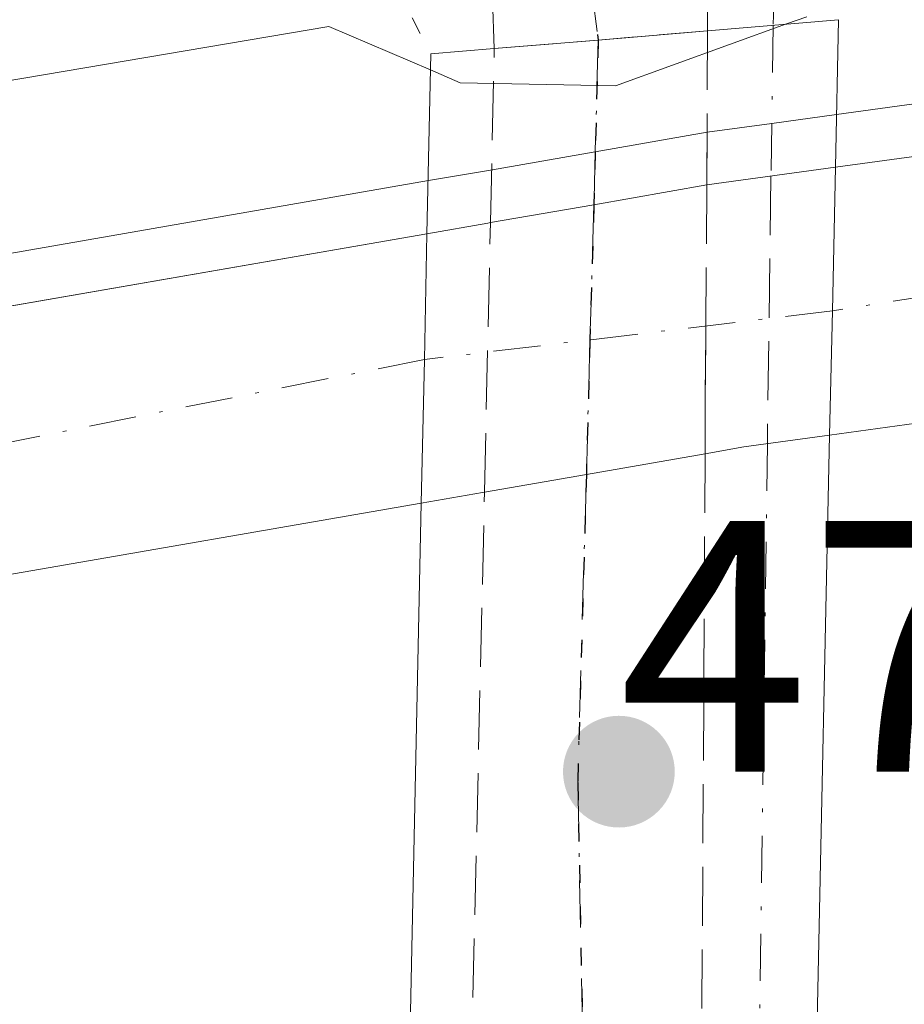
# Model space of a CAD drawing. Units: metres. Extents: x 579890 to 583338, y 4752031 to 4754384.
# Drawn here: x 581514 to 581539, y 4752761 to 4752788 of the extents above; entities that cross this region are included whole.
import ezdxf

# ---------------------------------------------------------------- set-up
doc = ezdxf.new("R2010")
doc.units = ezdxf.units.M
doc.header["$MEASUREMENT"] = 0
for name, pattern in [('DGN Style 3', [2.307223458686699, 1.648016756204785, -0.6592067024819142]), ('DGN Style 4', [2.6384748266838614, 1.318413404963828, -0.6592067024819142, 0.001648016756204785, -0.6592067024819142]), ('DGN Style 5', [1.1536117293433497, 0.4944050268614355, -0.6592067024819142])]:
    doc.linetypes.add(name, pattern=pattern)
for name, color, linetype, lineweight in [('Arcén (en calzada doble)', 91, 'Continuous', 13), ('Carretera de calzada doble Cxs', 1, 'Continuous', 13), ('Carretera de calzada doble eje', 1, 'DGN Style 4', 0), ('Carretera de calzada única Cxs', 7, 'Continuous', 13), ('Carretera de calzada única eje', 7, 'DGN Style 4', 0), ('Carretera de calzada única eje oculto', 142, 'DGN Style 4', 0), ('Carretera de calzada única oculto Cxs', 7, 'DGN Style 3', 13), ('Cultivos leñosos CxS', 92, 'Continuous', 0), ('Curva de nivel normal', 30, 'Continuous', 0), ('Puente Cxs', 1, 'Continuous', 13), ('Puente esquema', 1, 'DGN Style 5', 0), ('Punto de cota en terreno', 7, 'Continuous', 0), ('Ruta', 7, 'DGN Style 5', 30), ('Rótulo de punto de cota en construcción', 7, 'Continuous', 0), ('Senda', 7, 'DGN Style 3', 0), ('Senda no paivmentada conexión', 7, 'DGN Style 3', 0), ('Senda oculto', 9, 'DGN Style 4', 0)]:
    doc.layers.add(name, color=color, linetype=linetype, lineweight=lineweight)
doc.styles.add('Style-Arial', font='txt')

# ---------------------------------------------------------------- blocks, each defined once
blk = doc.blocks.new('5PATER')
at = {"layer": 'Cultivos leñosos CxS', "linetype": 'Continuous', "lineweight": 0}
h = blk.add_hatch(color=51, dxfattribs=at)
edge = h.paths.add_edge_path()
edge.add_ellipse((0, 0), major_axis=(-0.1095731443231308, -0.1110710700762829), ratio=0.9994222409660322, start_angle=0, end_angle=360)

msp = doc.modelspace()

# ---------------------------------------------------------------- linework, layer by layer
at = {"layer": 'Arcén (en calzada doble)', "color": 91, "linetype": 'Continuous', "lineweight": 13}
msp.add_polyline3d([(581759.9600999998, 4752788.890100001, 470.2970999999961), (581728.2100999998, 4752791.960100001, 470.5056999999942), (581700.8300999999, 4752793.9001, 471.5372999999963), (581669.3701, 4752795.130100001, 471.4009999999981), (581628.0500999996, 4752794.4001, 471.5332999999956), (581608.4600999998, 4752793.340100001, 471.6328999999969), (581568.9200999998, 4752789.860099999, 471.260500000004), (581537.1700999998, 4752785.4801, 471.1517000000022), (581535.3633000003, 4752785.233899999, 470.6750999999931), (581533.5595000006, 4752784.988100001, 470.251099999994), (581530.4386999998, 4752784.442299999, 469.7936000000045), (581527.5100999996, 4752783.9301, 469.4882000000071), (581525.7801000001, 4752783.640100001, 470.2718000000023), (581501.1201, 4752779.340100001, 471.0782999999938), (581479.9600999998, 4752774.600099999, 471.0246000000043), (581461.3701, 4752770.840100001, 470.9079000000056), (581435.1001000004, 4752764.890100001, 470.680600000007), (581302.5500999996, 4752733.050100001, 470.6814000000013)], dxfattribs=at)
at = {"layer": 'Carretera de calzada doble Cxs', "color": 1, "linetype": 'Continuous', "lineweight": 13, "extrusion": (-0.1581956183570699, -0.02167147767411855, 0.9871699414933806), "elevation": -194531.252710938, "flags": 128}
msp.add_lwpolyline([(-4629876.440750676, 1205626.143696102), (-4629876.440750676, 1205629.814320089)], dxfattribs=at)
at = {"layer": 'Carretera de calzada doble Cxs', "color": 1, "linetype": 'Continuous', "lineweight": 13, "extrusion": (-0.998344043897302, 0.0199170241698389, 0.05396741760544325), "elevation": -485887.3926907496, "flags": 128}
msp.add_lwpolyline([(-4763430.388032936, 26732.11912655614), (-4763433.859738133, 26732.31841698266), (-4763437.869736216, 26732.31871742049)], dxfattribs=at)
msp.add_lwpolyline([(-4763430.388032936, 26732.11912655614), (-4763433.859738133, 26732.31841698266), (-4763437.869736216, 26732.31871742049)], dxfattribs=at)
at = {"layer": 'Carretera de calzada doble Cxs', "color": 1, "linetype": 'Continuous', "lineweight": 13, "extrusion": (0.141808658477681, -0.951873270605307, 0.2717123130958852), "elevation": -4441453.207800062, "flags": 128}
msp.add_lwpolyline([(1275512.880449529, 1254462.394528943), (1275515.809950104, 1254462.639858607), (1275519.007816978, 1254462.963535823)], dxfattribs=at)
at = {"layer": 'Carretera de calzada doble Cxs', "color": 1, "linetype": 'Continuous', "lineweight": 13, "extrusion": (-0.1473641365792646, 0.9858337546290035, 0.08009756228706105), "elevation": 4599794.737255285, "flags": 128}
msp.add_lwpolyline([(-1277782.821251499, -369147.6819954728), (-1277784.546922655, -369148.248515686), (-1277784.620261386, -369148.2681788633)], dxfattribs=at)
at = {"layer": 'Carretera de calzada doble Cxs', "color": 1, "linetype": 'Continuous', "lineweight": 13, "extrusion": (-0.9992377575974246, 0.02336860693366794, 0.03126998563559474), "elevation": -470001.8590704405, "flags": 128}
msp.add_lwpolyline([(-4765079.069983747, 15175.09679225227), (-4765075.549307, 15175.48748331019), (-4765071.548298537, 15175.60404030954)], dxfattribs=at)
msp.add_lwpolyline([(-4765079.069983747, 15175.09679225227), (-4765075.549307, 15175.48748331019), (-4765071.548298537, 15175.60404030954)], dxfattribs=at)
at = {"layer": 'Carretera de calzada doble Cxs', "color": 1, "linetype": 'Continuous', "lineweight": 13, "extrusion": (-0.009327983753974192, 0.3656633819069608, 0.9307004243318308), "elevation": 1732930.20117873, "flags": 128}
msp.add_lwpolyline([(-702550.5966456404, -4407997.935934171), (-702548.1990074222, -4407997.646964506), (-702547.1081129088, -4407997.472543838)], dxfattribs=at)
at = {"layer": 'Carretera de calzada doble Cxs', "color": 1, "linetype": 'Continuous', "lineweight": 13, "extrusion": (-0.1692056463309458, 0.9802676635047872, 0.1021995946009183), "elevation": 4560642.043073406, "flags": 128}
msp.add_lwpolyline([(-1381488.619985776, -468075.4074174961), (-1381485.256034551, -468075.3309169325), (-1381482.369866588, -468075.3361443034)], dxfattribs=at)
at = {"layer": 'Carretera de calzada doble Cxs', "color": 1, "linetype": 'Continuous', "lineweight": 13, "extrusion": (-0.04601717831712795, -0.008073189137381137, 0.9989080252540179), "elevation": -64659.49800436526, "flags": 128}
msp.add_lwpolyline([(-4580791.442994937, 1392556.15777456), (-4580791.442994937, 1392554.419760337)], dxfattribs=at)
at = {"layer": 'Carretera de calzada doble Cxs', "color": 1, "linetype": 'Continuous', "lineweight": 13, "extrusion": (-0.04000069884714549, -0.006881841185270626, 0.9991759526498027), "elevation": -55498.41604486974, "flags": 128}
msp.add_lwpolyline([(-4585361.46484072, 1377833.105342536), (-4585361.464840719, 1377833.048676056)], dxfattribs=at)
at = {"layer": 'Carretera de calzada doble Cxs', "color": 1, "linetype": 'Continuous', "lineweight": 13}
for points in [[(581981.3300999999, 4752742.100099999, 469.1147999999957), (581871.6700999998, 4752761.210100001, 469.632500000007), (581758.9501, 4752780.110099999, 469.892200000002), (581727.4700999996, 4752783.1501, 470.0776999999944), (581700.3501000004, 4752785.0701, 470.1489000000002), (581669.2701000003, 4752786.280099999, 470.376900000003), (581628.3501000004, 4752785.5601, 470.6091000000015), (581609.0701000001, 4752784.520099999, 470.7004000000015), (581569.9101, 4752781.0801, 470.8657999999996), (581536.9801000003, 4752776.530099999, 471.0745000000024), (581537.0601000004, 4752780.001300001, 471.2734999999957), (581537.1401000004, 4752784.0101, 471.2737999999954), (581569.0800999999, 4752788.420100001, 471.2981), (581608.5500999996, 4752791.890100001, 471.1763999999966), (581628.0900999998, 4752792.940099999, 471.1520000000019), (581669.3501000004, 4752793.670100001, 471.1052999999956), (581700.7500999998, 4752792.440099999, 470.6944999999978), (581728.0900999998, 4752790.5101, 470.4484999999986), (581759.9200999998, 4752787.4301, 470.2621000000072), (581866.0900999998, 4752769.630100001, 469.4976000000024), (581982.5800999999, 4752749.380100001, 468.854800000001)], [(581537.1401000004, 4752784.0101, 471.2737999999954), (581569.0800999999, 4752788.420100001, 471.2981), (581608.5500999996, 4752791.890100001, 471.1763999999966), (581628.0900999998, 4752792.940099999, 471.1520000000019), (581669.3501000004, 4752793.670100001, 471.1052999999956), (581700.7500999998, 4752792.440099999, 470.6944999999978), (581728.0900999998, 4752790.5101, 470.4484999999986), (581759.9200999998, 4752787.4301, 470.2621000000072), (581866.0900999998, 4752769.630100001, 469.4976000000024)], [(582396.2200999996, 4752670.210100001, 478.4977999999974), (582315.1201, 4752684.5701, 469.155700000003), (582189.3701, 4752706.1801, 468.4741999999969), (582096.6001000004, 4752722.420100001, 468.4912999999942), (582036.9700999996, 4752732.8201, 468.8224000000046), (581981.3300999999, 4752742.100099999, 469.1147999999957), (581871.6700999998, 4752761.210100001, 469.632500000007), (581758.9501, 4752780.110099999, 469.892200000002), (581727.4700999996, 4752783.1501, 470.0776999999944), (581700.3501000004, 4752785.0701, 470.1489000000002), (581669.2701000003, 4752786.280099999, 470.376900000003), (581628.3501000004, 4752785.5601, 470.6091000000015), (581609.0701000001, 4752784.520099999, 470.7004000000015), (581569.9101, 4752781.0801, 470.8657999999996), (581536.9801000003, 4752776.530099999, 471.0745000000024)], [(581093.8201000001, 4752690.9301, 473.0798000000068), (581115.4900000002, 4752693.410700001, 473.0491999999941), (581129.0201000003, 4752694.960100001, 472.6797999999981), (581185.3800999997, 4752704.890100001, 471.641499999998), (581263.2801000001, 4752722.520099999, 470.3485999999976), (581286.8601000002, 4752727.940099999, 470.2318999999989), (581435.4301000005, 4752763.470100001, 470.840400000001), (581461.6801000005, 4752769.420100001, 470.9962999999989), (581480.2500999998, 4752773.1801, 471.1772000000056), (581501.3901000004, 4752777.920100001, 471.2906999999978), (581525.7401000002, 4752782.1501, 470.7244000000064), (581525.6699000001, 4752778.630100001, 471.1149000000005), (581525.5800999999, 4752774.630100001, 471.2314000000042), (581502.8300999999, 4752770.6801, 470.9866000000038), (581481.7901, 4752765.960100001, 470.8809999999939), (581463.2301000003, 4752762.200099999, 470.8803000000044), (581437.1101000002, 4752756.280099999, 470.7367999999988), (581314.0701000001, 4752726.6801, 470.304999999993), (581307.7100999998, 4752725.1601, 470.3168000000006), (581264.9101, 4752715.3201, 470.4900999999954), (581263.5500999996, 4752715.0101, 470.5054999999993), (581186.8300999999, 4752697.6501, 471.8512000000047), (581130.0701000001, 4752687.6501, 472.860400000005), (581094.4700999996, 4752683.5701, 473.5666999999958)], [(581286.8601000002, 4752727.940099999, 470.2318999999989), (581435.4301000005, 4752763.470100001, 470.840400000001), (581461.6801000005, 4752769.420100001, 470.9962999999989), (581480.2500999998, 4752773.1801, 471.1772000000056), (581501.3901000004, 4752777.920100001, 471.2906999999978), (581525.7401000002, 4752782.1501, 470.7244000000064)], [(581525.5800999999, 4752774.630100001, 471.2314000000042), (581502.8300999999, 4752770.6801, 470.9866000000038), (581481.7901, 4752765.960100001, 470.8809999999939), (581463.2301000003, 4752762.200099999, 470.8803000000044), (581437.1101000002, 4752756.280099999, 470.7367999999988), (581314.0701000001, 4752726.6801, 470.304999999993), (581307.7100999998, 4752725.1601, 470.3168000000006), (581264.9101, 4752715.3201, 470.4900999999954), (581263.5500999996, 4752715.0101, 470.5054999999993), (581186.8300999999, 4752697.6501, 471.8512000000047), (581130.0701000001, 4752687.6501, 472.860400000005), (581094.4700999996, 4752683.5701, 473.5666999999958), (581059.7500999998, 4752681.4101, 473.7054999999964), (581058.2500999998, 4752681.370100001, 473.5883000000031)]]:
    msp.add_polyline3d(points, dxfattribs=at)
msp.add_polyline3d([(581527.2901, 4752774.9301, 471.3126000000047), (581525.5800999999, 4752774.630100001, 471.2314000000042), (581525.6699000001, 4752778.630100001, 471.1149000000005), (581525.7401000002, 4752782.1501, 470.7244000000064), (581527.4401000004, 4752782.450099999, 470.1597000000039), (581527.5124000004, 4752782.4626, 470.1401000000042), (581530.4001000002, 4752782.960100001, 470.3761999999988), (581533.5500999996, 4752783.518300001, 470.687699999995), (581537.1401000004, 4752784.0101, 471.2737999999954), (581537.0601000004, 4752780.001300001, 471.2734999999957), (581536.9801000003, 4752776.530099999, 471.0745000000024), (581534.5900999998, 4752776.200099999, 471.1802000000025), (581533.5037000002, 4752776.01, 471.2440000000061), (581530.1901000004, 4752775.4301, 471.3200999999972), (581527.3459000001, 4752774.9397, 471.3148999999976)], close=True, dxfattribs=at)
at = {"layer": 'Carretera de calzada doble eje', "color": 1, "linetype": 'DGN Style 4', "lineweight": 0, "extrusion": (0.1184943936025565, -0.9928859445046927, 0.01168673991268914), "elevation": -4650054.071685505, "flags": 128}
msp.add_lwpolyline([(1140655.655334032, 54818.98972915761), (1140653.872659656, 54818.90232396102), (1140648.836907889, 54818.71401032813), (1140644.184285171, 54818.83011825741)], dxfattribs=at)
at = {"layer": 'Carretera de calzada doble eje', "color": 1, "linetype": 'DGN Style 4', "lineweight": 0}
for points in [[(582048.5401, 4752734.4801, 468.4734999999928), (581993.0601000004, 4752743.690099999, 469.0154000000039), (581920.9700999996, 4752756.5101, 469.2225999999937), (581880.7500999998, 4752763.300100001, 469.4242999999988), (581835.2701000003, 4752771.050100001, 469.7066999999952), (581812.8601000002, 4752774.9301, 469.8205000000017), (581763.6801000005, 4752783.290100001, 470.0844999999972), (581738.7200999996, 4752786.3201, 470.2635000000009), (581714.8300999999, 4752787.9001, 470.3580999999977), (581686.9700999996, 4752789.110099999, 470.519100000005), (581634.0301000001, 4752789.840100001, 470.8730000000069), (581601.7801000001, 4752787.550100001, 470.9894000000059), (581569.8000999996, 4752785.130100001, 471.1889999999985), (581537.0601000004, 4752780.001300001, 471.2734999999957)], [(581525.6700999998, 4752778.640100001, 471.1138999999966), (581482.7901, 4752770.110099999, 471.1339000000008), (581439.6601, 4752760.6601, 470.9054000000033), (581359.6801000005, 4752741.4101, 470.4581999999937), (581318.7401000002, 4752731.950099999, 470.2877000000008), (581230.4001000002, 4752711.2601, 470.726800000004), (581181.8201000001, 4752700.2301, 471.6236000000063), (581130.9101, 4752691.6501, 472.6107000000048), (581104.3601000002, 4752688.210100001, 473.1515000000073)]]:
    msp.add_polyline3d(points, dxfattribs=at)
at = {"layer": 'Carretera de calzada única Cxs', "color": 7, "linetype": 'Continuous', "lineweight": 13, "extrusion": (0.05794205674455945, -0.9930413170874001, 0.1025263898590611), "elevation": -4685971.30297465, "flags": 128}
msp.add_lwpolyline([(857385.4039074266, 483451.3563664013), (857388.3123807458, 483451.9482856471), (857391.3723468476, 483452.7470951458)], dxfattribs=at)
at = {"layer": 'Carretera de calzada única Cxs', "color": 7, "linetype": 'Continuous', "lineweight": 13}
for points in [[(581527.6201, 4752787.3301, 467.9847000000009), (581527.5701000001, 4752788.710100001, 467.4026000000013), (581527.4700999996, 4752791.720100001, 466.1680000000051), (581526.2301000003, 4752799.2401, 466.2176999999938), (581524.4301000005, 4752806.600099999, 466.866399999999), (581521.6700999998, 4752814.6801, 467.5337), (581519.2301000003, 4752820.7601, 468.0323999999965), (581515.0301000001, 4752826.520099999, 468.5048999999999)], [(581526.7901, 4752824.280099999, 468.5237000000052), (581529.2100999998, 4752817.210100001, 467.8445000000065), (581531.4301000005, 4752808.200099999, 467.0890000000073), (581532.9501, 4752798.360099999, 466.6198000000004), (581533.5701000001, 4752789.1501, 468.7927999999956), (581533.5701000001, 4752787.8201, 469.368100000007)], [(581533.5701000001, 4752789.1501, 468.7927999999956), (581533.5701000001, 4752787.8201, 469.368100000007), (581530.5201000003, 4752787.5601, 468.5734999999986), (581527.6201, 4752787.3301, 467.9847000000009), (581527.5701000001, 4752788.710100001, 467.4026000000013)]]:
    msp.add_polyline3d(points, dxfattribs=at)
at = {"layer": 'Carretera de calzada única eje', "color": 7, "linetype": 'DGN Style 4', "lineweight": 0, "extrusion": (0.7417353126970541, 0.1517851773617787, 0.653291654493961), "elevation": 1153050.540098955, "flags": 128}
msp.add_lwpolyline([(4539746.266777678, -994325.1540647), (4539728.953543625, -994327.1524629629), (4539709.232451633, -994324.9436583265)], dxfattribs=at)
at = {"layer": 'Carretera de calzada única eje oculto', "color": 142, "linetype": 'DGN Style 4', "lineweight": 0}
msp.add_polyline3d([(581530.5201000003, 4752787.5601, 468.5734999999986), (581530.4386999998, 4752784.442299999, 469.7936000000045), (581530.4001000002, 4752782.960100001, 470.3761999999988), (581530.2901, 4752779.190099999, 470.9977999999974), (581530.1901000004, 4752775.4301, 471.3200999999972), (581529.9501, 4752766.8301, 471.7541000000056), (581530.1601, 4752755.850099999, 471.2885999999999), (581530.1801000005, 4752754.520099999, 471.256899999993), (581530.0301000001, 4752751.390100001, 470.7449000000051), (581529.9446999999, 4752749.659499999, 470.0274999999965), (581529.7901, 4752746.520099999, 468.4609000000055)], dxfattribs=at)
at = {"layer": 'Carretera de calzada única oculto Cxs', "color": 7, "linetype": 'DGN Style 3', "lineweight": 13, "extrusion": (0.05794205674455945, -0.9930413170874001, 0.1025263898590611), "elevation": -4685971.30297465, "flags": 128}
msp.add_lwpolyline([(857385.4039074266, 483451.3563664013), (857388.3123807458, 483451.9482856471), (857391.3723468476, 483452.7470951458)], dxfattribs=at)
at = {"layer": 'Carretera de calzada única oculto Cxs', "color": 7, "linetype": 'DGN Style 3', "lineweight": 13, "extrusion": (-0.9825036485039469, 0.05877909470798996, 0.176724640901437), "elevation": -291911.3400372138, "flags": 128}
msp.add_lwpolyline([(-4779033.795545861, 52889.76213573234), (-4779030.967967322, 52890.65925610915), (-4779029.500229227, 52891.10283793984)], dxfattribs=at)
at = {"layer": 'Carretera de calzada única oculto Cxs', "color": 7, "linetype": 'DGN Style 3', "lineweight": 13, "extrusion": (0.008954455030321539, 0.4047047864305608, 0.9144035507232592), "elevation": 1929110.971172436, "flags": 128}
msp.add_lwpolyline([(-476251.3920904853, -4356470.024801207), (-476251.3920904853, -4356475.349355479)], dxfattribs=at)
at = {"layer": 'Carretera de calzada única oculto Cxs', "color": 7, "linetype": 'DGN Style 3', "lineweight": 13, "extrusion": (0.9998791715877808, -0.005090857432360206, 0.01468759325202348), "elevation": 557274.4542954386, "flags": 128}
msp.add_lwpolyline([(4755682.739847257, -7715.165037834809), (4755678.798963921, -7714.73369130609), (4755675.231408332, -7714.60867782107)], dxfattribs=at)
at = {"layer": 'Carretera de calzada única oculto Cxs', "color": 7, "linetype": 'DGN Style 3', "lineweight": 13, "extrusion": (0.003413318635717717, 0.1542205008327592, 0.9880305594356806), "elevation": 735425.9431971781, "flags": 128}
msp.add_lwpolyline([(-476218.899858086, -4707378.05419302), (-476218.8998580861, -4707385.669992199)], dxfattribs=at)
at = {"layer": 'Carretera de calzada única oculto Cxs', "color": 7, "linetype": 'DGN Style 3', "lineweight": 13, "extrusion": (0.000150408160478132, 0.02676349725927825, 0.9996417821358999), "elevation": 127759.4502941272, "flags": 128}
msp.add_lwpolyline([(-554814.6195965619, -4754252.780403087), (-554814.6195965618, -4754236.403878208)], dxfattribs=at)
at = {"layer": 'Carretera de calzada única oculto Cxs', "color": 7, "linetype": 'DGN Style 3', "lineweight": 13, "extrusion": (1.444626719856156e-05, 0.0006331367765079166, 0.9999997994645438), "elevation": 3488.872309696056, "flags": 128}
msp.add_lwpolyline([(581526.9644304271, 4752757.265767042), (581527.3390305771, 4752773.683370332)], dxfattribs=at)
at = {"layer": 'Carretera de calzada única oculto Cxs', "color": 7, "linetype": 'DGN Style 3', "lineweight": 13}
msp.add_polyline3d([(581529.7901, 4752746.520099999, 468.4609000000055), (581526.7100999998, 4752746.210100001, 468.5246999999945), (581526.7767000003, 4752749.0701, 470.1132999999973), (581526.8057000004, 4752750.789899999, 470.655700000003), (581526.9090999998, 4752755.1985, 471.2464000000036), (581526.9713000003, 4752758.522100001, 471.3252999999968), (581527.3459000001, 4752774.9397, 471.3148999999976), (581527.5124000004, 4752782.4626, 470.1401000000042), (581527.6201, 4752787.3301, 467.9847000000009), (581530.5201000003, 4752787.5601, 468.5734999999986), (581533.5701000001, 4752787.8201, 469.368100000007), (581533.5595000006, 4752784.988100001, 470.251099999994), (581533.5500999996, 4752783.518300001, 470.687699999995), (581533.5236999998, 4752779.577500001, 471.1190000000061), (581533.5037000002, 4752776.01, 471.2440000000061), (581533.4117000002, 4752759.639599999, 471.6823000000004), (581533.3687000005, 4752751.965399999, 470.8910000000033), (581533.3400999998, 4752746.880100001, 468.5543999999937)], close=True, dxfattribs=at)
at = {"layer": 'Curva de nivel normal', "color": 30, "linetype": 'Continuous', "lineweight": 0, "elevation": 470, "flags": 128}
for points in [[(581536.3399999999, 4752788.210000001), (581535.7800000003, 4752788.01)], [(581402.6699999999, 4752761.109999999), (581446.6699999999, 4752771.619999999), (581507.6699999999, 4752785.34), (581523, 4752787.939999999), (581525.8400999998, 4752786.730000001)], [(581525.8400999998, 4752786.730000001), (581526.6699999999, 4752786.369999999), (581531, 4752786.279999999), (581535.7800000003, 4752788.01)]]:
    msp.add_lwpolyline(points, dxfattribs=at)
at = {"layer": 'Puente Cxs', "color": 1, "linetype": 'Continuous', "lineweight": 13}
msp.add_polyline3d([(581526.7100999998, 4752746.210100001, 468.5246999999945), (581524.9801000003, 4752746.040100001, 468.766499999998), (581525.0701000001, 4752750.470100001, 470.630799999999), (581525.1700999998, 4752754.850099999, 471.2032999999938), (581525.2301000003, 4752758.200099999, 471.357600000003), (581525.5800999999, 4752774.630100001, 471.2314000000042), (581525.6700999998, 4752778.630100001, 471.1149000000005), (581525.7401000002, 4752782.1501, 470.7244000000064), (581525.8501000004, 4752787.1801, 468.9839000000065), (581527.6201, 4752787.3301, 467.9847000000009), (581530.5201000003, 4752787.5601, 468.5734999999986), (581533.5701000001, 4752787.8201, 469.368100000007), (581537.2301000003, 4752788.130100001, 470.7217999999993), (581537.1401000004, 4752784.0101, 471.2737999999954), (581537.0601000004, 4752780.0001, 471.2734999999957), (581536.9801000003, 4752776.530099999, 471.0745000000024), (581536.6300999997, 4752760.1601, 471.6333000000013), (581536.5701000001, 4752757.130100001, 471.1716000000015), (581536.4700999996, 4752752.470100001, 470.9257999999973), (581536.3601000002, 4752747.1801, 469.0859000000055), (581533.3400999998, 4752746.880100001, 468.5543999999937), (581529.7901, 4752746.520099999, 468.4609000000055)], close=True, dxfattribs=at)
for points in [[(581525.8501000004, 4752787.1801, 468.9839000000065), (581527.6201, 4752787.3301, 467.9847000000009), (581530.5201000003, 4752787.5601, 468.5734999999986), (581533.5701000001, 4752787.8201, 469.368100000007), (581537.2301000003, 4752788.130100001, 470.7217999999993)], [(581537.2301000003, 4752788.130100001, 470.7217999999993), (581537.1401000004, 4752784.0101, 471.2737999999954), (581537.0601000004, 4752780.0001, 471.2734999999957), (581536.9801000003, 4752776.530099999, 471.0745000000024), (581536.6300999997, 4752760.1601, 471.6333000000013), (581536.5701000001, 4752757.130100001, 471.1716000000015), (581536.4700999996, 4752752.470100001, 470.9257999999973), (581536.3870000001, 4752748.475299999, 469.5654000000068)], [(581524.9945, 4752746.7498, 469.3309000000008), (581525.0701000001, 4752750.470100001, 470.630799999999), (581525.1700999998, 4752754.850099999, 471.2032999999938), (581525.2301000003, 4752758.200099999, 471.357600000003), (581525.5800999999, 4752774.630100001, 471.2314000000042), (581525.6700999998, 4752778.630100001, 471.1149000000005), (581525.7401000002, 4752782.1501, 470.7244000000064), (581525.8501000004, 4752787.1801, 468.9839000000065)]]:
    msp.add_polyline3d(points, dxfattribs=at)
at = {"layer": 'Puente esquema', "color": 1, "linetype": 'DGN Style 5', "lineweight": 0, "extrusion": (-0.1248667046198318, 0.2385950646446917, 0.9630579947254367), "elevation": 1061830.006619481, "flags": 128}
msp.add_lwpolyline([(-2719012.926336167, -3795613.318854819), (-2719012.926336167, -3795608.548976386)], dxfattribs=at)
at = {"layer": 'Ruta', "color": 7, "linetype": 'DGN Style 5', "lineweight": 30}
msp.add_polyline3d([(581527.9801000003, 4752807.170100001, 466.901199999993), (581530.5201000003, 4752787.5601, 468.5734999999986), (581530.4386999998, 4752784.442299999, 469.7936000000045), (581530.4001000002, 4752782.960100001, 470.3761999999988), (581530.2901, 4752779.190099999, 470.9977999999974), (581530.1901000004, 4752775.4301, 471.3200999999972), (581529.9501, 4752766.8301, 471.7541000000056), (581530.1601, 4752755.850099999, 471.2885999999999), (581530.1801000005, 4752754.520099999, 471.256899999993), (581530.0301000001, 4752751.390100001, 470.7449000000051), (581529.9446999999, 4752749.659499999, 470.0274999999965), (581529.7901, 4752746.520099999, 468.4609000000055)], dxfattribs=at)
at = {"layer": 'Senda', "color": 7, "linetype": 'DGN Style 3', "lineweight": 0}
msp.add_polyline3d([(581527.4116000002, 4752827.867900001, 468.8735000000015), (581528.2701000003, 4752827.412500001, 468.8028999999952), (581536.2074999996, 4752827.677100001, 468.6472000000067), (581543.6158999996, 4752827.412500001, 468.7948000000034), (581548.1136999996, 4752825.9573, 468.8429000000033), (581552.0824999996, 4752823.046900001, 468.9928999999975), (581554.0669, 4752817.7553, 468.751099999994), (581555.2575000003, 4752809.2885, 468.9124000000011), (581554.4638999999, 4752802.9385, 468.9407999999967), (581553.5377000002, 4752800.425100001, 469.0645999999979), (581547.5846999995, 4752798.969900001, 468.7384000000021), (581539.6470999997, 4752796.8531, 468.2823999999965), (581536.7367000004, 4752794.339500001, 468.2223999999987), (581535.5460999999, 4752791.9583, 468.3631000000024), (581535.4001000002, 4752787.975099999, 470.0455999999977)], dxfattribs=at)
at = {"layer": 'Senda no paivmentada conexión', "color": 7, "linetype": 'DGN Style 3', "lineweight": 0, "extrusion": (0.9999097845192548, -0.01343214654927896, 1.617826876979468e-05), "elevation": 517642.7995935663, "flags": 128}
msp.add_lwpolyline([(4760166.257908284, 462.5801357219654), (4760162.282649604, 462.8115357219999), (4760158.783533938, 462.7723357219955)], dxfattribs=at)
at = {"layer": 'Senda oculto', "color": 9, "linetype": 'DGN Style 4', "lineweight": 0, "extrusion": (-0.9999056393257815, 0.01368865749720254, 0.00115459968150364), "elevation": -516420.696565098, "flags": 128}
msp.add_lwpolyline([(-4760303.110718824, 1066.30548252233), (-4760300.369271916, 1066.93498294192), (-4760298.899238603, 1067.214583128296)], dxfattribs=at)
at = {"layer": 'Senda oculto', "color": 9, "linetype": 'DGN Style 4', "lineweight": 0, "extrusion": (0.0004183771624181544, 0.03113964888080994, 0.9995149559802144), "elevation": 148714.0043268485, "flags": 128}
msp.add_lwpolyline([(-517632.5370960791, -4757836.338929826), (-517632.5370960791, -4757819.940096487)], dxfattribs=at)

# ---------------------------------------------------------------- block references
at = {"layer": 'Punto de cota en terreno', "color": 7, "linetype": 'Continuous', "lineweight": 0, "xscale": 10, "yscale": 10, "zscale": 10}
msp.add_blockref('5PATER', (581531.0976, 4752767.1317, 472.6731), dxfattribs=at)

# ---------------------------------------------------------------- texts
at = {"layer": 'Rótulo de punto de cota en construcción', "color": 7, "linetype": 'Continuous', "lineweight": 0, "style": 'Style-Arial'}
msp.add_text('472,67', height=7.000000000000002, dxfattribs=at).set_placement((581531.0985000003, 4752767.1325))

doc.saveas('drawing.dxf')
